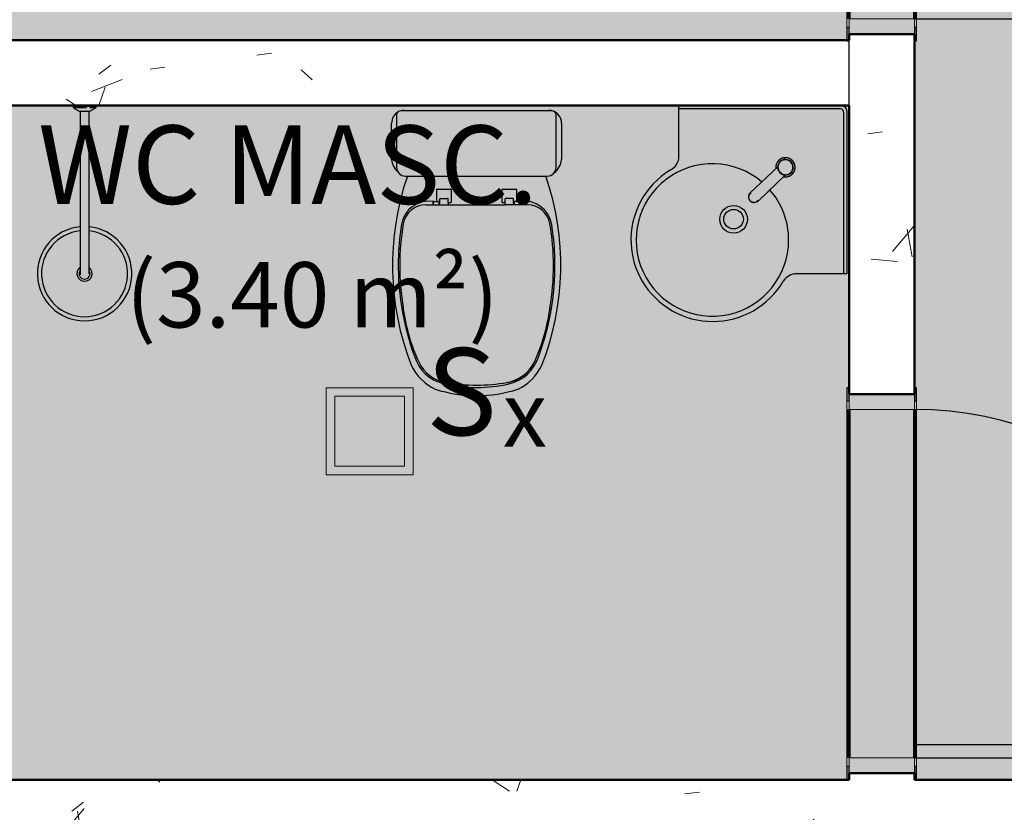
# Model space of a CAD drawing. Units: millimetres. Extents: x 2203.8 to 2242.8, y 1290.6 to 1344.4.
# Drawn here: x 2208.9 to 2211.2, y 1302.3 to 1304.1 of the extents above; entities that cross this region are included whole.
import ezdxf

# ---------------------------------------------------------------- set-up
doc = ezdxf.new("R2010")
doc.units = ezdxf.units.MM
for name, color, linetype, lineweight in [('A-ANNO-NOTE', 7, 'Continuous', 9), ('A-AREA-IDEN', 7, 'Continuous', 9), ('A-CLNG', 7, 'Continuous', 9), ('A-DOOR', 7, 'Continuous', 25), ('A-DOOR-FRAM', 7, 'Continuous', 70), ('A-WALL', 7, 'Continuous', 25), ('A-WALL-PATT', 7, 'Continuous', 70), ('E-LITE-EQPM', 7, 'Continuous', 9), ('I-WALL', 7, 'Continuous', 25), ('P-SANR-FIXT', 7, 'Continuous', 25)]:
    doc.layers.add(name, color=color, linetype=linetype, lineweight=lineweight)
doc.styles.add('Arial_1', font='arial.ttf', dxfattribs={"height": 0.375})
doc.styles.add('Arial_4', font='arial.ttf', dxfattribs={"height": 0.1125})
doc.styles.add('Arial_6', font='arial.ttf', dxfattribs={"height": 0.12})
pattern_1 = [(50, (2246.05097, 1350.10825), (0.7288314, -0.063291), [0.076, -0.838]), (355, (2246.051, 1350.10825), (-0.140933, 0.764191), [0.061, -0.671]), (100.451, (2246.112, 1350.10325), (0.587733, 0.700228), [0.065, -0.712]), (46.184, (2246.051, 1350.31125), (1.084173, -0.168552), [0.114, -1.257]), (96.636, (2246.141, 1350.2972), (0.950027, 0.989415), [0.097, -1.069]), (351.184, (2246.051, 1350.3112), (0.949968, 0.990104), [0.091, -1.006]), (21, (2246.15297, 1350.26025), (0.606766, -0.4087), [0.076, -0.838]), (326, (2246.153, 1350.26025), (0.247225, 0.736702), [0.061, -0.671]), (71.451, (2246.203, 1350.22625), (0.85352, 0.327495), [0.065, -0.712]), (37.5, (2246.05097, 1350.10825), (0.0124776, 0.3385577), [0.034, -0.629, 0.034, -0.647, -0.673]), (37.5, (2246.05097, 1350.10825), (0.0124776, 0.3385577), [-1.343, 0.034, -0.64]), (7.5, (2246.05097, 1350.10825), (0.2670375, 0.4002798), [0.034, -0.355, 0.034, -0.614, -0.257]), (7.5, (2246.05097, 1350.10825), (0.2670375, 0.4002798), [-1.035, 0.034, -0.223]), (327.5, (2245.82397, 1350.10825), (0.5425395, -0.0231283), [0.034, -0.22, 0.034, -0.759, -1.052]), (327.5, (2245.82397, 1350.10825), (0.5425395, -0.0231283), [-1.046, 0.034, -1.018]), (317.5, (2245.72297, 1350.10825), (0.5922234, 0.1015895), [0.034, -0.297, 0.034, -0.493, -0.747]), (317.5, (2245.72297, 1350.10825), (0.5922234, 0.1015895), [-0.856, 0.034, -0.713])]

# ---------------------------------------------------------------- blocks, each defined once
blk = doc.blocks.new('Deca_Bacia Sanitaria Monte Carlo_P_808_Caixa Acoplada - P_808_Branco Gelo GE17_Dual Flux 3_6plf-5422130-PLANTA DE FORRO')
at = {"layer": 'P-SANR-FIXT', "color": 253, "true_color": 0xaaaaaa}
for p, q in [((-33.8026, -10.8434), (-33.4708, -10.8434)), ((-33.8317, -10.9558), (-33.8317, -10.8725)), ((-33.4417, -10.8725), (-33.4417, -10.9558))]:
    blk.add_line(p, q, dxfattribs=at)
for centre, radius, start, end in [((-33.8026, -10.8725), 0.0291, 90, 99.7095), ((-33.4708, -10.8725), 0.0291, 80.2905, 90), ((-33.4708, -10.8725), 0.0291, 0, 75), ((-33.8026, -10.8725), 0.0291, 121.205, 180), ((-33.7896, -10.9527), 0.0422, 184.1957, 229.6377), ((-33.4838, -10.9527), 0.0422, 306.5014, 355.8043), ((-33.2004, -11.1994), 0.6294, 161.0173, 201.3319), ((-33.6367, -10.3284), 0.685, 256.3577, 256.5867), ((-34.073, -11.1994), 0.6294, 338.6681, 18.9827), ((-33.6367, -10.3284), 0.685, 283.4133, 283.6423), ((-33.6804, -11.3771), 0.118, 205.7488, 244.2512), ((-33.5929, -11.3771), 0.118, 295.7488, 334.2512), ((-33.6367, -11.1901), 0.3083, 252.0547, 287.9453)]:
    blk.add_arc(centre, radius, start, end, dxfattribs=at)
blk = doc.blocks.new('Deca_Shared_Assento_P_808 - AP_80_Branco Gelo GE17-5422041-PLANTA DE FORRO')
at = {"layer": 'P-SANR-FIXT', "color": 253, "true_color": 0xaaaaaa}
for p, q in [((-33.7279, -11.0525), (-33.7279, -11.0253)), ((-33.727, -11.024), (-33.6964, -11.024)), ((-33.6954, -11.025), (-33.6954, -11.0544)), ((-33.578, -11.0544), (-33.578, -11.025)), ((-33.577, -11.024), (-33.5464, -11.024)), ((-33.5455, -11.0253), (-33.5455, -11.0525)), ((-33.7212, -11.056), (-33.7212, -11.0469)), ((-33.7202, -11.0454), (-33.7032, -11.0454)), ((-33.7022, -11.0554), (-33.7022, -11.0464)), ((-33.5712, -11.0554), (-33.5712, -11.0464)), ((-33.5532, -11.0454), (-33.5701, -11.0454)), ((-33.5522, -11.056), (-33.5522, -11.0469)), ((-33.753, -11.0603), (-33.7021, -11.0603)), ((-33.7366, -11.0525), (-33.7279, -11.0525)), ((-33.7366, -11.0603), (-33.7366, -11.0534)), ((-33.7356, -11.0603), (-33.7356, -11.0535)), ((-33.7279, -11.0525), (-33.7241, -11.0525)), ((-33.7231, -11.0535), (-33.7231, -11.0603)), ((-33.7223, -11.0576), (-33.7212, -11.056)), ((-33.7223, -11.0603), (-33.7223, -11.0576)), ((-33.6964, -11.0554), (-33.7022, -11.0554)), ((-33.7022, -11.0554), (-33.7022, -11.0603)), ((-33.7022, -11.0603), (-33.6367, -11.0603)), ((-33.6367, -11.0603), (-33.5712, -11.0603)), ((-33.5712, -11.0554), (-33.577, -11.0554)), ((-33.5712, -11.0603), (-33.5712, -11.0554)), ((-33.5204, -11.0603), (-33.5712, -11.0603)), ((-33.5511, -11.0576), (-33.5522, -11.056)), ((-33.5204, -11.0603), (-33.5512, -11.0603)), ((-33.5511, -11.0603), (-33.5511, -11.0576)), ((-33.5503, -11.0535), (-33.5503, -11.0603)), ((-33.5455, -11.0525), (-33.5492, -11.0525)), ((-33.5455, -11.0525), (-33.5368, -11.0525)), ((-33.5378, -11.0603), (-33.5378, -11.0535)), ((-33.5368, -11.0603), (-33.5368, -11.0534))]:
    blk.add_line(p, q, dxfattribs=at)
for centre, radius, start, end in [((-33.727, -11.025), 0.001, 90, 200.7679), ((-33.6964, -11.025), 0.001, 0, 90), ((-33.577, -11.025), 0.001, 90, 180), ((-33.5464, -11.025), 0.001, 339.2321, 90), ((-33.7202, -11.0464), 0.00101, 90, 180), ((-33.7032, -11.0465), 0.00105, 3.2701, 90), ((-33.5701, -11.0465), 0.00105, 90, 176.7299), ((-33.5532, -11.0464), 0.00101, 0, 90), ((-33.7464, -11.1152), 0.0634, 81.1026, 170.8974), ((-33.753, -11.1133), 0.053, 90, 169.7108), ((-33.7376, -11.0534), 0.001, 0, 90), ((-33.7346, -11.0535), 0.001, 90, 180), ((-33.7241, -11.0535), 0.00105, 0, 90), ((-33.6964, -11.0544), 0.001, 270, 0), ((-33.577, -11.0544), 0.001, 180, 270), ((-33.5492, -11.0535), 0.00105, 90, 180), ((-33.5388, -11.0535), 0.001, 0, 90), ((-33.527, -11.1152), 0.0634, 9.1026, 98.8974), ((-33.5358, -11.0534), 0.001, 90, 180), ((-33.5204, -11.1133), 0.053, 10.2892, 90), ((-33.2193, -11.1996), 0.5973, 170.8974, 177.6238), ((-33.2418, -11.2), 0.5714, 170.3036, 189.6964), ((-34.0315, -11.2), 0.5714, 350.3036, 9.6964), ((-34.0541, -11.1996), 0.5973, 2.3762, 9.1026), ((-33.2193, -11.1996), 0.5973, 177.6238, 200.3762), ((-34.0541, -11.1996), 0.5973, 339.6238, 2.3762), ((-33.3763, -11.2406), 0.4325, 187.4021, 204.5979), ((-33.8971, -11.2406), 0.4325, 335.3076, 352.5979), ((-33.6906, -11.381), 0.0925, 196.6783, 257.3217), ((-33.5828, -11.381), 0.0925, 282.6783, 343.3217), ((-33.6941, -11.3861), 0.083, 204.5979, 261.4021), ((-33.5819, -11.3826), 0.0868, 279.8946, 333.566), ((-33.5793, -11.3861), 0.083, 278.5979, 335.4021), ((-33.6366, -11.1413), 0.3383, 257.3217, 282.6783), ((-33.6367, -11.0683), 0.4059, 260.1054, 279.8946)]:
    blk.add_arc(centre, radius, start, end, dxfattribs=at)
blk = doc.blocks.new('Deca_Shared_Caixa Acoplada para Bacia_P_808 - CD_01F_Branco Gelo GE17-5422216-PLANTA DE FORRO')
at = {"layer": 'P-SANR-FIXT', "color": 253, "true_color": 0xaaaaaa}
for p, q in [((-33.4644, -10.844), (-33.8103, -10.844)), ((-33.8203, -10.854), (-33.8203, -10.9741)), ((-33.4544, -10.9741), (-33.4544, -10.854)), ((-33.8003, -10.9941), (-33.4744, -10.9941))]:
    blk.add_line(p, q, dxfattribs=at)
for centre, radius, start, end in [((-33.8103, -10.854), 0.01, 90, 179.9986), ((-33.4644, -10.854), 0.01, 0, 90), ((-33.8003, -10.9741), 0.02, 179.9986, 270), ((-33.4744, -10.9741), 0.02, 270, 0)]:
    blk.add_arc(centre, radius, start, end, dxfattribs=at)
blk = doc.blocks.new('Deca_Lavatorio suspenso de canto_L_76_Canto - L_76_17_Branco Gelo GE17-V13-PLANTA DE FORRO')
at = {"layer": 'P-SANR-FIXT', "color": 253, "true_color": 0xaaaaaa}
for p, q in [((-35.6209, -46.3076), (-35.6209, -46.1926)), ((-35.2507, -46.1991), (-35.6209, -46.1991)), ((-35.2359, -46.2035), (-35.2359, -46.5776)), ((-35.2425, -46.5774), (-35.2425, -46.2074)), ((-35.3769, -46.3169), (-35.3769, -46.3154)), ((-35.394, -46.3312), (-35.3923, -46.3312)), ((-35.2359, -46.5776), (-35.3509, -46.5776))]:
    blk.add_line(p, q, dxfattribs=at)
for centre, radius in [((-35.4956, -46.4525), 0.0317), ((-35.4956, -46.4522), 0.0225)]:
    blk.add_circle(centre, radius, dxfattribs=at)
for centre, radius, start, end in [((-35.2507, -46.2074), 0.00824, 0, 90), ((-35.2468, -46.2035), 0.0109, 0, 90), ((-35.6564, -46.3076), 0.0355, 296, 0), ((-35.3769, -46.3312), 0.0175, 90, 94.9339), ((-35.5426, -46.5003), 0.1885, 121.4057, 182.5943), ((-35.5442, -46.5), 0.175, 49.4938, 0), ((-35.3769, -46.3312), 0.0175, 184.7295, 201.6332), ((-35.3769, -46.3312), 0.0175, 15, 22.3134), ((-35.3769, -46.3312), 0.0175, 0.7464, 22.3134), ((-35.3769, -46.3312), 0.0175, 337.8192, 357.9055), ((-35.3769, -46.3312), 0.0175, 337.8192, 357.9055), ((-35.3769, -46.3312), 0.0175, 218.3099, 225), ((-35.3769, -46.3312), 0.0175, 231.4937, 241.383), ((-35.3769, -46.3312), 0.0175, 234.9016, 240), ((-35.5442, -46.5), 0.175, 0, 41.2252), ((-35.5482, -46.5006), 0.1829, 182.5943, 210.9012), ((-35.3509, -46.6136), 0.036, 90, 148), ((-35.5433, -46.4996), 0.1876, 210.3941, 329.6059)]:
    blk.add_arc(centre, radius, start, end, dxfattribs=at)
blk = doc.blocks.new('Torneira de mesa Bacteria-free para lavatorio - Pressmatic Alfa - DocolMatic - 1_2_-V24-PLANTA DE FORRO')
at = {"layer": 'P-SANR-FIXT', "color": 253, "true_color": 0xaaaaaa}
for p, q in [((-0.0225, -0.0009), (-0.0225, 0.0009)), ((-0.0009, 0.0225), (0.0009, 0.0225)), ((0.0197, 0.0018), (0.0216, 0.0018)), ((0.0225, 0.0009), (0.0225, -0.0009)), ((-0.0197, -0.0018), (-0.0216, -0.0018)), ((-0.013, -0.0121), (-0.013, -0.0989)), ((0.0018, -0.0158), (0.0018, -0.0175)), ((0.013, -0.0989), (0.013, -0.0121)), ((-0.011, -0.0977), (-0.0113, -0.0994)), ((0.0114, -0.1), (0.011, -0.0977))]:
    blk.add_line(p, q, dxfattribs=at)
at = {"layer": 'P-SANR-FIXT', "color": 253, "true_color": 0xaaaaaa, "flags": 128}
for points in [[(0.022, 0), (0.022, 0.0009), (0.0219, 0.0018), (0.0219, 0.0026), (0.0217, 0.0035), (0.0216, 0.0044), (0.0214, 0.0052), (0.0212, 0.0061), (0.0209, 0.0069), (0.0206, 0.0078), (0.0203, 0.0086), (0.0199, 0.0094), (0.0195, 0.0102), (0.0191, 0.0109), (0.0187, 0.0117), (0.0182, 0.0124), (0.0177, 0.0131), (0.0171, 0.0138), (0.0166, 0.0145), (0.016, 0.0152), (0.0153, 0.0158), (0.0147, 0.0164), (0.014, 0.017), (0.0133, 0.0175), (0.0126, 0.018), (0.0119, 0.0185), (0.0111, 0.019), (0.0104, 0.0194), (0.0096, 0.0198), (0.0088, 0.0202), (0.008, 0.0205), (0.0072, 0.0208), (0.0063, 0.0211), (0.0055, 0.0213), (0.0046, 0.0215), (0.0037, 0.0217), (0.0029, 0.0218), (0.002, 0.0219), (0.0011, 0.022), (0.0002, 0.022), (-0.0006, 0.022), (-0.0015, 0.022), (-0.0024, 0.0219), (-0.0033, 0.0218), (-0.0041, 0.0216), (-0.005, 0.0214), (-0.0059, 0.0212), (-0.0067, 0.021), (-0.0075, 0.0207), (-0.0084, 0.0204), (-0.0092, 0.02), (-0.01, 0.0196), (-0.0107, 0.0192), (-0.0115, 0.0188), (-0.0122, 0.0183), (-0.013, 0.0178), (-0.0137, 0.0173), (-0.0143, 0.0167), (-0.015, 0.0161), (-0.0156, 0.0155), (-0.0162, 0.0149), (-0.0168, 0.0142), (-0.0174, 0.0135), (-0.0179, 0.0128), (-0.0184, 0.0121), (-0.0189, 0.0113), (-0.0193, 0.0106), (-0.0197, 0.0098), (-0.0201, 0.009), (-0.0204, 0.0082), (-0.0207, 0.0074), (-0.021, 0.0065), (-0.0213, 0.0057), (-0.0215, 0.0048), (-0.0217, 0.004), (-0.0218, 0.0031), (-0.0219, 0.0022), (-0.022, 0.0014), (-0.022, 0.0005), (-0.022, 0)], [(0.0174, 0), (0.0173, 0.0007), (0.0173, 0.0014), (0.0172, 0.0021), (0.0171, 0.0028), (0.017, 0.0034), (0.0169, 0.0041), (0.0167, 0.0048), (0.0165, 0.0055), (0.0162, 0.0061), (0.016, 0.0068), (0.0157, 0.0074), (0.0154, 0.008), (0.0151, 0.0086), (0.0147, 0.0092), (0.0143, 0.0098), (0.0139, 0.0104), (0.0135, 0.0109), (0.0131, 0.0114), (0.0126, 0.012), (0.0121, 0.0125), (0.0116, 0.0129), (0.0111, 0.0134), (0.0105, 0.0138), (0.01, 0.0142), (0.0094, 0.0146), (0.0088, 0.015), (0.0082, 0.0153), (0.0076, 0.0156), (0.0069, 0.0159), (0.0063, 0.0162), (0.0056, 0.0164), (0.005, 0.0166), (0.0043, 0.0168), (0.0036, 0.017), (0.003, 0.0171), (0.0023, 0.0172), (0.0016, 0.0173), (0.0009, 0.0173), (0.0002, 0.0174), (-0.0005, 0.0174), (-0.0012, 0.0173), (-0.0019, 0.0173), (-0.0026, 0.0172), (-0.0033, 0.0171), (-0.0039, 0.0169), (-0.0046, 0.0167), (-0.0053, 0.0165), (-0.0059, 0.0163), (-0.0066, 0.0161), (-0.0072, 0.0158), (-0.0078, 0.0155), (-0.0085, 0.0152), (-0.0091, 0.0148), (-0.0096, 0.0144), (-0.0102, 0.014), (-0.0108, 0.0136), (-0.0113, 0.0132), (-0.0118, 0.0127), (-0.0123, 0.0122), (-0.0128, 0.0117), (-0.0133, 0.0112), (-0.0137, 0.0107), (-0.0141, 0.0101), (-0.0145, 0.0095), (-0.0149, 0.0089), (-0.0152, 0.0083), (-0.0155, 0.0077), (-0.0158, 0.0071), (-0.0161, 0.0065), (-0.0164, 0.0058), (-0.0166, 0.0052), (-0.0168, 0.0045), (-0.0169, 0.0038), (-0.0171, 0.0031), (-0.0172, 0.0024), (-0.0173, 0.0018), (-0.0173, 0.0011), (-0.0174, 0.0004), (-0.0174, 0)], [(-0.022, 0), (-0.022, -0.0009), (-0.0219, -0.0018), (-0.0219, -0.0026), (-0.0217, -0.0035), (-0.0216, -0.0044), (-0.0214, -0.0052), (-0.0212, -0.0061), (-0.0209, -0.0069), (-0.0206, -0.0078), (-0.0203, -0.0086), (-0.0199, -0.0094), (-0.0195, -0.0102), (-0.0191, -0.0109), (-0.0187, -0.0117), (-0.0182, -0.0124), (-0.0177, -0.0131), (-0.0171, -0.0138), (-0.0166, -0.0145), (-0.016, -0.0152), (-0.0153, -0.0158), (-0.0147, -0.0164), (-0.014, -0.017), (-0.0133, -0.0175), (-0.0126, -0.018)], [(-0.0174, 0), (-0.0173, -0.0007), (-0.0173, -0.0014), (-0.0172, -0.0021), (-0.0171, -0.0028), (-0.017, -0.0034), (-0.0169, -0.0041), (-0.0167, -0.0048), (-0.0165, -0.0055), (-0.0162, -0.0061), (-0.016, -0.0068), (-0.0157, -0.0074), (-0.0154, -0.008), (-0.0151, -0.0086), (-0.0147, -0.0092), (-0.0143, -0.0098), (-0.0139, -0.0104), (-0.0135, -0.0109), (-0.0131, -0.0114), (-0.0126, -0.012), (-0.0121, -0.0125), (-0.0116, -0.0129), (-0.0111, -0.0134), (-0.0105, -0.0138), (-0.01, -0.0142), (-0.0094, -0.0146), (-0.0088, -0.015), (-0.0082, -0.0153), (-0.0076, -0.0156), (-0.0069, -0.0159), (-0.0063, -0.0162), (-0.0056, -0.0164), (-0.005, -0.0166), (-0.0043, -0.0168), (-0.0036, -0.017), (-0.003, -0.0171), (-0.0023, -0.0172), (-0.0016, -0.0173), (-0.0009, -0.0173), (-0.0002, -0.0174), (0.0005, -0.0174), (0.0012, -0.0173), (0.0019, -0.0173), (0.0026, -0.0172), (0.0033, -0.0171), (0.0039, -0.0169), (0.0046, -0.0167), (0.0053, -0.0165), (0.0059, -0.0163), (0.0066, -0.0161), (0.0072, -0.0158), (0.0078, -0.0155), (0.0085, -0.0152), (0.0091, -0.0148), (0.0096, -0.0144), (0.0102, -0.014), (0.0108, -0.0136), (0.0113, -0.0132), (0.0118, -0.0127), (0.0123, -0.0122), (0.0128, -0.0117), (0.0133, -0.0112), (0.0137, -0.0107), (0.0141, -0.0101), (0.0145, -0.0095), (0.0149, -0.0089), (0.0152, -0.0083), (0.0155, -0.0077), (0.0158, -0.0071), (0.0161, -0.0065), (0.0164, -0.0058), (0.0166, -0.0052), (0.0168, -0.0045), (0.0169, -0.0038), (0.0171, -0.0031), (0.0172, -0.0024), (0.0173, -0.0018), (0.0173, -0.0011), (0.0174, -0.0004), (0.0174, 0)], [(0.013, -0.0178), (0.0137, -0.0173), (0.0143, -0.0167), (0.015, -0.0161), (0.0156, -0.0155), (0.0162, -0.0149), (0.0168, -0.0142), (0.0174, -0.0135), (0.0179, -0.0128), (0.0184, -0.0121), (0.0189, -0.0113), (0.0193, -0.0106), (0.0197, -0.0098), (0.0201, -0.009), (0.0204, -0.0082), (0.0207, -0.0074), (0.021, -0.0065), (0.0213, -0.0057), (0.0215, -0.0048), (0.0217, -0.004), (0.0218, -0.0031), (0.0219, -0.0022), (0.022, -0.0014), (0.022, -0.0005), (0.022, 0)], [(-0.013, -0.0989), (-0.0127, -0.1018), (-0.0118, -0.1044), (-0.0107, -0.1064), (-0.0095, -0.1078), (-0.0084, -0.1088), (-0.0075, -0.1096), (-0.0067, -0.1101), (-0.006, -0.1105), (-0.0054, -0.1108), (-0.0049, -0.111), (-0.0044, -0.1112), (-0.0041, -0.1113), (-0.0037, -0.1114), (-0.0034, -0.1115), (-0.0031, -0.1116), (-0.0029, -0.1116), (-0.0027, -0.1117), (-0.0025, -0.1117), (-0.0023, -0.1118), (-0.0021, -0.1118), (-0.0019, -0.1118), (-0.0018, -0.1119), (-0.0017, -0.1119), (-0.0015, -0.1119), (-0.0014, -0.1119), (-0.0013, -0.1119), (-0.0012, -0.1119), (-0.0011, -0.1119), (-0.0009, -0.1119), (-0.0008, -0.112), (-0.0007, -0.112), (-0.0007, -0.112), (-0.0006, -0.112), (-0.0005, -0.112), (-0.0004, -0.112), (-0.0003, -0.112), (-0.0002, -0.112), (-0.0001, -0.112), (0, -0.112), (0, -0.112)], [(0.013, -0.0989), (0.0127, -0.1018), (0.0118, -0.1044), (0.0107, -0.1064), (0.0095, -0.1078), (0.0084, -0.1088), (0.0075, -0.1096), (0.0067, -0.1101), (0.006, -0.1105), (0.0054, -0.1108), (0.0049, -0.111), (0.0044, -0.1112), (0.0041, -0.1113), (0.0037, -0.1114), (0.0034, -0.1115), (0.0031, -0.1116), (0.0029, -0.1116), (0.0027, -0.1117), (0.0025, -0.1117), (0.0023, -0.1118), (0.0021, -0.1118), (0.0019, -0.1118), (0.0018, -0.1119), (0.0017, -0.1119), (0.0015, -0.1119), (0.0014, -0.1119), (0.0013, -0.1119), (0.0012, -0.1119), (0.0011, -0.1119), (0.0009, -0.1119), (0.0008, -0.112), (0.0007, -0.112), (0.0007, -0.112), (0.0006, -0.112), (0.0005, -0.112), (0.0004, -0.112), (0.0003, -0.112), (0.0002, -0.112), (0.0001, -0.112), (0, -0.112), (0, -0.112)]]:
    blk.add_lwpolyline(points, dxfattribs=at)
at = {"layer": 'P-SANR-FIXT', "color": 253, "true_color": 0xaaaaaa}
for centre, radius, start, end in [((-0.0216, 0.0009), 0.0009, 90, 180), ((-0.0216, 0.0009), 0.0009, 90, 180), ((0, 0), 0.022, 170.6109, 180), ((0, 0), 0.022, 136.5313, 161.3071), ((0, 0), 0.0178, 360, 180), ((0, 0), 0.0178, 180, 224.43), ((0, 0), 0.0177, 0, 180), ((0, 0), 0.0174, 169.4277, 180), ((0, 0), 0.0174, 24.759, 155.241), ((0, 0), 0.022, 108, 120.0588), ((0, 0), 0.022, 96.7496, 101.378), ((-0.0009, 0.0216), 0.0009, 90, 180), ((-0.0009, 0.0216), 0.0009, 90, 180), ((0.0009, 0.0216), 0.0009, 0, 90), ((0.0009, 0.0216), 0.0009, 360, 90), ((0, 0), 0.022, 360, 79.9409), ((0, 0), 0.0174, 360, 10.5723), ((0.0216, 0.0009), 0.0009, 360, 90), ((0.0216, 0.0009), 0.0009, 360, 90), ((-0.0216, -0.0009), 0.0009, 180, 270), ((-0.0216, -0.0009), 0.0009, 180, 270), ((0, 0), 0.022, 180, 232.7996), ((0, 0), 0.0177, 180, 360), ((0, 0), 0.0174, 180, 190.5723), ((0, 0), 0.0174, 204.759, 335.241), ((0, 0), 0.0177, 225, 238.0542), ((0, 0), 0.0177, 240.7491, 254.968), ((0, 0), 0.0177, 286.7441, 299.2509), ((0, 0), 0.0178, 301.9458, 315), ((0, 0), 0.0178, 315.5663, 360), ((0, 0), 0.022, 316.5313, 342.396), ((0, 0), 0.0174, 349.4277, 360), ((0.0216, -0.0009), 0.0009, 270, 360), ((0.0216, -0.0009), 0.0009, 270, 360), ((0, 0), 0.022, 350.6109, 360)]:
    blk.add_arc(centre, radius, start, end, dxfattribs=at)
for points, knots in [([(-0.0129, -0.0122), (-0.0129, -0.0122), (-0.013, -0.0121), (-0.013, -0.0121), (-0.0129, -0.0122), (-0.0128, -0.0123), (-0.0127, -0.0124), (-0.0126, -0.0125), (-0.0124, -0.0127), (-0.012, -0.013), (-0.0116, -0.0135), (-0.0111, -0.0139), (-0.0105, -0.0143), (-0.0097, -0.0149), (-0.0087, -0.0155), (-0.0075, -0.0161), (-0.0066, -0.0165), (-0.0056, -0.0168), (-0.0046, -0.0172), (-0.0035, -0.0174), (-0.002, -0.0177), (-0.0008, -0.0178), (0, -0.0178)], [0.4444444, 0.4444444, 0.4444444, 0.4444444, 0.4722222, 0.5, 0.5277778, 0.5416667, 0.5555556, 0.5694444, 0.5833333, 0.6111111, 0.6388889, 0.6666667, 0.6944444, 0.7222222, 0.7777778, 0.8055556, 0.8333333, 0.8611111, 0.8888889, 0.9166667, 0.9444444, 1, 1, 1, 1]), ([(0, -0.0178), (0.0008, -0.0178), (0.002, -0.0177), (0.0035, -0.0174), (0.0046, -0.0172), (0.0056, -0.0168), (0.0066, -0.0165), (0.0075, -0.0161), (0.0087, -0.0155), (0.0097, -0.0149), (0.0105, -0.0143), (0.0111, -0.0139), (0.0116, -0.0135), (0.012, -0.013), (0.0124, -0.0127), (0.0126, -0.0125), (0.0127, -0.0124), (0.0128, -0.0123), (0.0129, -0.0122), (0.013, -0.0121), (0.013, -0.0121), (0.0129, -0.0122), (0.0129, -0.0122)], [0, 0, 0, 0, 0.0555556, 0.0833333, 0.1111111, 0.1388889, 0.1666667, 0.1944444, 0.2222222, 0.2777778, 0.3055556, 0.3333333, 0.3611111, 0.3888889, 0.4166667, 0.4305556, 0.4444444, 0.4583333, 0.4722222, 0.5, 0.5277778, 0.5555556, 0.5555556, 0.5555556, 0.5555556]), ([(0, -0.112), (0.0011, -0.112), (0.0033, -0.1117), (0.0063, -0.1104), (0.0088, -0.1084), (0.0106, -0.1059), (0.0115, -0.1033), (0.0115, -0.1017), (0.0115, -0.101)], [-1, -1, -1, -1, -0.8333333, -0.6666667, -0.5, -0.3333333, -0.1666667, -0.0580156, -0.0580156, -0.0580156, -0.0580156])]:
    blk.add_open_spline(points, degree=3, knots=knots, dxfattribs=at)
blk.add_open_spline([(-0.0114, -0.103), (-0.0113, -0.1039), (-0.0106, -0.1059), (-0.0088, -0.1084), (-0.0063, -0.1104), (-0.0033, -0.1117), (-0.0011, -0.112), (0, -0.112)], degree=3, dxfattribs=at)
blk = doc.blocks.new('Chuveiro de parede - Bilbao - DocolChuveiros - 1_2_-5622507-PLANTA DE FORRO')
at = {"layer": 'P-SANR-FIXT', "color": 253, "true_color": 0xaaaaaa}
for p, q in [((-36.9451, -34.3176), (-36.9451, -34.6306)), ((-36.9246, -34.6306), (-36.9246, -34.3176)), ((-36.9472, -34.6306), (-36.9594, -34.6378)), ((-36.9226, -34.6306), (-36.9472, -34.6306)), ((-36.9104, -34.6378), (-36.9226, -34.6306)), ((-36.9605, -34.6398), (-36.9605, -34.6425)), ((-36.9594, -34.6425), (-36.9605, -34.6425)), ((-36.9093, -34.6425), (-36.9605, -34.6425)), ((-36.9582, -34.6388), (-36.9471, -34.6388)), ((-36.9471, -34.6388), (-36.9582, -34.6388)), ((-36.9566, -34.6425), (-36.9582, -34.6425)), ((-36.9582, -34.6425), (-36.9566, -34.6425)), ((-36.9346, -34.6388), (-36.9391, -34.6388)), ((-36.9115, -34.6388), (-36.9336, -34.6388)), ((-36.9249, -34.6392), (-36.9249, -34.6378)), ((-36.9248, -34.6388), (-36.9115, -34.6388)), ((-36.9093, -34.6425), (-36.9093, -34.6398))]:
    blk.add_line(p, q, dxfattribs=at)
at = {"layer": 'P-SANR-FIXT', "color": 253, "true_color": 0xaaaaaa, "flags": 128}
for points in [[(-36.9451, -34.2576), (-36.9451, -34.2577), (-36.9451, -34.2578), (-36.9451, -34.2581), (-36.9451, -34.2584), (-36.9451, -34.2588), (-36.9451, -34.2594), (-36.9451, -34.26), (-36.9451, -34.2607), (-36.9451, -34.2615), (-36.9451, -34.2624), (-36.9451, -34.2634), (-36.9451, -34.2644), (-36.9451, -34.2656), (-36.9451, -34.2668), (-36.9451, -34.2681), (-36.9451, -34.2695), (-36.9451, -34.271), (-36.9451, -34.2725), (-36.9451, -34.2742), (-36.9451, -34.2758), (-36.9451, -34.2776), (-36.9451, -34.2794), (-36.9451, -34.2813), (-36.9451, -34.2832), (-36.9451, -34.2852), (-36.9451, -34.2873), (-36.9451, -34.2894), (-36.9451, -34.2915), (-36.9451, -34.2937), (-36.9451, -34.2959), (-36.9451, -34.2982), (-36.9451, -34.3004), (-36.9451, -34.3028), (-36.9451, -34.3051), (-36.9451, -34.3074), (-36.9451, -34.3098), (-36.9451, -34.3122), (-36.9451, -34.3146), (-36.9451, -34.317), (-36.9451, -34.3176)], [(-36.9246, -34.3176), (-36.9246, -34.3152), (-36.9246, -34.3128), (-36.9246, -34.3105), (-36.9246, -34.3081), (-36.9246, -34.3057), (-36.9246, -34.3034), (-36.9246, -34.3011), (-36.9246, -34.2988), (-36.9246, -34.2965), (-36.9246, -34.2943), (-36.9246, -34.2921), (-36.9246, -34.2899), (-36.9246, -34.2878), (-36.9246, -34.2858), (-36.9246, -34.2838), (-36.9246, -34.2818), (-36.9246, -34.2799), (-36.9246, -34.2781), (-36.9246, -34.2763), (-36.9246, -34.2746), (-36.9246, -34.273), (-36.9246, -34.2714), (-36.9246, -34.2699), (-36.9246, -34.2685), (-36.9246, -34.2672), (-36.9246, -34.2659), (-36.9246, -34.2647), (-36.9246, -34.2636), (-36.9246, -34.2626), (-36.9246, -34.2617), (-36.9246, -34.2609), (-36.9246, -34.2602), (-36.9246, -34.2595), (-36.9246, -34.259), (-36.9246, -34.2585), (-36.9246, -34.2582), (-36.9246, -34.2579), (-36.9246, -34.2577), (-36.9246, -34.2576), (-36.9246, -34.2576)], [(-36.9605, -34.6398), (-36.9605, -34.6397), (-36.9605, -34.6396), (-36.9605, -34.6395), (-36.9605, -34.6394), (-36.9604, -34.6394), (-36.9604, -34.6393), (-36.9604, -34.6392), (-36.9604, -34.6391), (-36.9603, -34.639), (-36.9603, -34.6389), (-36.9603, -34.6388), (-36.9602, -34.6387), (-36.9602, -34.6387), (-36.9601, -34.6386), (-36.9601, -34.6385), (-36.96, -34.6384), (-36.96, -34.6384), (-36.9599, -34.6383), (-36.9599, -34.6382), (-36.9598, -34.6381), (-36.9597, -34.6381), (-36.9597, -34.638), (-36.9596, -34.638), (-36.9595, -34.6379), (-36.9594, -34.6379), (-36.9594, -34.6378)], [(-36.9104, -34.6378), (-36.9103, -34.6379), (-36.9103, -34.6379), (-36.9102, -34.638), (-36.9101, -34.638), (-36.91, -34.6381), (-36.91, -34.6382), (-36.9099, -34.6382), (-36.9099, -34.6383), (-36.9098, -34.6384), (-36.9097, -34.6384), (-36.9097, -34.6385), (-36.9096, -34.6386), (-36.9096, -34.6387), (-36.9095, -34.6388), (-36.9095, -34.6388), (-36.9095, -34.6389), (-36.9094, -34.639), (-36.9094, -34.6391), (-36.9094, -34.6392), (-36.9093, -34.6393), (-36.9093, -34.6394), (-36.9093, -34.6395), (-36.9093, -34.6396), (-36.9093, -34.6396), (-36.9093, -34.6397), (-36.9093, -34.6398)]]:
    blk.add_lwpolyline(points, dxfattribs=at)
at = {"layer": 'P-SANR-FIXT', "color": 253, "true_color": 0xaaaaaa}
for radius, start, end in [(0.1083, 90, 264.5165), (0.0987, 90, 263.9537), (0.1083, 275.5115, 90), (0.0987, 276.0707, 90), (0.0175, 90, 232.744), (0.0126, 90, 208.3073), (0.0175, 307.256, 90), (0.0126, 331.6927, 90), (0.0102, 0, 15)]:
    blk.add_arc((-36.9349, -34.2576), radius, start, end, dxfattribs=at)
blk = doc.blocks.new('Int_ Simple - Imposte haute - P04 _0_80m x 2_50m_-5435275-PLANTA DE FORRO')
at = {"layer": 'A-DOOR', "true_color": 0xeaeaea}
h = blk.add_hatch(color=254, dxfattribs=at)
h.paths.add_polyline_path([(0.415, 0.08), (0.385, 0.08), (0.385, 0.075), (0.415, 0.075)], flags=0)
h.paths.add_polyline_path([(0.415, -0.08), (0.415, -0.075), (0.385, -0.075), (0.385, -0.08), (0.4144, -0.08)], flags=0)
h.paths.add_polyline_path([(-0.455, -0.075), (-0.485, -0.075), (-0.485, -0.08), (-0.455, -0.08)], flags=0)
h.paths.add_polyline_path([(-0.455, 0.075), (-0.455, 0.08), (-0.485, 0.08), (-0.485, 0.075), (-0.47, 0.075)], flags=0)
for points in [[(0.385, 0.075), (0.385, 0.08), (-0.455, 0.08), (-0.455, 0.075), (0.365, 0.075)], [(0.385, -0.08), (0.385, -0.075), (-0.455, -0.075), (-0.455, -0.08), (0.365, -0.08)]]:
    blk.add_hatch(color=254, dxfattribs=at).paths.add_polyline_path(points, flags=0)
at = {"layer": 'A-DOOR-FRAM', "true_color": 0xeaeaea}
h = blk.add_hatch(color=254, dxfattribs=at)
h.paths.add_polyline_path([(0.4, 0), (0.4, 0.075), (0.365, 0.075), (0.365, -0.075), (0.4, -0.075)], flags=0)
h.paths.add_polyline_path([(-0.435, 0.004), (-0.435, 0.075), (-0.47, 0.075), (-0.47, -0.075), (-0.435, -0.075), (-0.435, 0)], flags=0)
blk.add_hatch(color=254, dxfattribs=at).paths.add_polyline_path([(0.365, 0), (0.365, 0.075), (-0.435, 0.075), (-0.435, -0.075), (0.365, -0.075)], flags=0)
at = {"layer": 'A-DOOR'}
for p, q in [((0.365, 0.875), (0.335, 0.875)), ((0.335, 0.875), (0.335, 0.075)), ((0.365, 0.075), (0.365, 0.875)), ((0.365, 0.075), (0.325, 0.075))]:
    blk.add_line(p, q, dxfattribs=at)
at = {"layer": 'A-DOOR', "lineweight": 25}
for p, q in [((-0.485, 0.08), (-0.485, 0.075)), ((-0.455, 0.08), (-0.485, 0.08)), ((-0.485, 0.075), (-0.455, 0.075)), ((-0.455, 0.075), (-0.455, 0.08)), ((0.385, 0.08), (0.385, 0.075)), ((0.415, 0.08), (0.385, 0.08)), ((0.385, 0.075), (0.415, 0.075)), ((0.415, 0.075), (0.415, 0.08)), ((-0.485, -0.075), (-0.485, -0.08)), ((-0.455, -0.075), (-0.485, -0.075)), ((-0.485, -0.08), (-0.455, -0.08)), ((-0.455, -0.08), (-0.455, -0.075)), ((0.385, -0.075), (0.385, -0.08)), ((0.415, -0.075), (0.385, -0.075)), ((0.385, -0.08), (0.415, -0.08)), ((0.415, -0.08), (0.415, -0.075))]:
    blk.add_line(p, q, dxfattribs=at)
at = {"layer": 'A-DOOR', "lineweight": 18}
for p, q in [((-0.455, 0.08), (0.385, 0.08)), ((0.385, -0.08), (-0.455, -0.08))]:
    blk.add_line(p, q, dxfattribs=at)
at = {"layer": 'A-DOOR'}
blk.add_arc((0.365, 0.075), 0.8, 90, 180, dxfattribs=at)
at = {"layer": 'A-DOOR-FRAM', "lineweight": 18}
for p, q in [((-0.435, 0.075), (-0.47, 0.075)), ((-0.47, 0.075), (-0.47, -0.075)), ((-0.435, -0.075), (-0.435, 0.075)), ((0.365, 0.075), (0.365, -0.075)), ((0.4, 0.075), (0.365, 0.075)), ((0.4, -0.075), (0.4, 0.075)), ((-0.47, -0.075), (-0.435, -0.075)), ((0.365, -0.075), (0.4, -0.075))]:
    blk.add_line(p, q, dxfattribs=at)
at = {"layer": 'A-DOOR-FRAM'}
for p, q in [((-0.435, 0.075), (0.365, 0.075)), ((0.365, -0.075), (-0.435, -0.075))]:
    blk.add_line(p, q, dxfattribs=at)
blk = doc.blocks.new('RETANGULAR FORRO VT - 30 x 30-5860964-PLANTA DE FORRO')
at = {"layer": 'E-LITE-EQPM', "color": 9, "true_color": 0xc0c0c0}
for p, q in [((-0.1, -0.1), (-0.1, 0.1)), ((-0.1, 0.1), (0.1, 0.1)), ((0.1, 0.1), (0.1, -0.1)), ((-0.08, 0.0802), (-0.08, -0.08)), ((0.0797, 0.0802), (-0.08, 0.0802)), ((0.0797, -0.08), (0.0797, 0.0802)), ((-0.08, -0.08), (0.0797, -0.08)), ((0.1, -0.1), (-0.1, -0.1))]:
    blk.add_line(p, q, dxfattribs=at)

msp = doc.modelspace()

# ---------------------------------------------------------------- hatches: boundary and pattern name
at = {"layer": 'A-CLNG', "true_color": 0xfae3cf}
for points in [[(2212.3408, 1299.324), (2213.7158, 1299.324), (2213.7158, 1304.1222), (2214.935, 1304.1222), (2214.935, 1304.1422), (2215.535, 1304.1422), (2215.535, 1304.1222), (2215.8658, 1304.1222), (2215.8658, 1304.1272), (2216.7658, 1304.1272), (2216.7658, 1305.769), (2216.9158, 1305.769), (2216.9158, 1305.774), (2217.8158, 1305.774), (2217.8158, 1305.769), (2221.5708, 1305.769), (2221.5708, 1305.774), (2222.4708, 1305.774), (2222.4708, 1305.769), (2223.9139, 1305.769), (2223.9139, 1305.794), (2223.9089, 1305.794), (2223.9089, 1307.244), (2223.9139, 1307.244), (2223.9139, 1307.269), (2208.6181, 1307.269), (2208.6181, 1305.769), (2210.9704, 1305.769), (2210.9704, 1304.9657), (2210.9754, 1304.9657), (2210.9754, 1304.0657), (2210.9704, 1304.0657), (2210.9704, 1303.269), (2210.9754, 1303.269), (2210.9754, 1302.369), (2212.1658, 1302.369), (2212.1658, 1305.769), (2212.3158, 1305.769), (2212.3158, 1302.219), (2212.3208, 1302.219), (2212.3208, 1301.319), (2212.3158, 1301.319), (2212.3158, 1299.324), (2212.3386, 1299.324)], [(2208.666, 1304.0667), (2210.8154, 1304.0667), (2210.8154, 1304.9657), (2210.8204, 1304.9657), (2210.8204, 1305.619), (2208.6181, 1305.619), (2208.6181, 1304.1418), (2208.666, 1304.1418)], [(2208.6181, 1302.369), (2210.8154, 1302.3696), (2210.8154, 1303.269), (2210.8204, 1303.269), (2210.8204, 1303.9167), (2208.666, 1303.9167), (2208.666, 1303.7418), (2208.6181, 1303.7418), (2208.6181, 1302.4459)]]:
    msp.add_hatch(color=254, dxfattribs=at).paths.add_polyline_path(points, flags=0)
at = {"layer": 'A-WALL-PATT', "lineweight": 9, "true_color": 0x808080}
h = msp.add_hatch(dxfattribs=at)
h.set_pattern_fill('FP1_1', color=8, style=0, pattern_type=2)
h.set_pattern_definition(pattern_1)
h.paths.add_polyline_path([(2210.9704, 1302.369), (2210.9704, 1302.384), (2210.8204, 1302.384), (2210.8204, 1302.369), (2210.8954, 1302.369)], flags=0)
h.paths.add_polyline_path([(2210.8954, 1303.254), (2210.9704, 1303.254), (2210.9704, 1304.0807), (2210.8204, 1304.0807), (2210.8204, 1303.254)], flags=0)
h.paths.add_polyline_path([(2210.8954, 1304.9507), (2210.9704, 1304.9507), (2210.9704, 1305.619), (2210.8204, 1305.619), (2210.8204, 1304.9507)], flags=0)
h = msp.add_hatch(dxfattribs=at)
h.set_pattern_fill('FP1_1', color=8, style=0, pattern_type=2)
h.set_pattern_definition(pattern_1)
h.paths.add_polyline_path([(2210.7431, 1303.9167), (2210.8204, 1303.9167), (2210.8204, 1304.0667), (2208.666, 1304.0667), (2208.666, 1303.9167), (2210.5883, 1303.9167)], flags=0)
h = msp.add_hatch(dxfattribs=at)
h.set_pattern_fill('FP1_1', color=8, style=0, pattern_type=2)
h.set_pattern_definition(pattern_1)
h.paths.add_polyline_path([(2212.1658, 1302.219), (2212.1658, 1302.369), (2208.6181, 1302.369), (2208.6181, 1302.219), (2212.1592, 1302.219)], flags=0)

# ---------------------------------------------------------------- linework, layer by layer
at = {"layer": 'A-WALL', "lineweight": 50}
for p, q in [((2210.8204, 1304.0667), (2210.8204, 1304.0807)), ((2210.8204, 1304.0807), (2210.9704, 1304.0807)), ((2210.9704, 1304.0807), (2210.9704, 1303.254)), ((2208.666, 1304.0667), (2210.8204, 1304.0667)), ((2210.8204, 1303.9167), (2208.666, 1303.9167)), ((2210.8204, 1303.254), (2210.8204, 1303.9167)), ((2210.9704, 1303.254), (2210.8204, 1303.254)), ((2210.8204, 1302.369), (2210.8204, 1302.384)), ((2210.8204, 1302.384), (2210.9704, 1302.384)), ((2210.9704, 1302.384), (2210.9704, 1302.369)), ((2208.6181, 1302.369), (2210.8204, 1302.369)), ((2210.9704, 1302.369), (2212.1658, 1302.369))]:
    msp.add_line(p, q, dxfattribs=at)
at = {"layer": 'I-WALL', "color": 253, "true_color": 0xaaaaaa}
for p, q in [((2208.6191, 1304.0677), (2210.8204, 1304.0677)), ((2210.8204, 1303.9167), (2210.8204, 1304.0667)), ((2209.0405, 1303.9157), (2208.6191, 1303.9157)), ((2210.8204, 1303.9157), (2209.0894, 1303.9157))]:
    msp.add_line(p, q, dxfattribs=at)

# ---------------------------------------------------------------- block references
at = {"layer": 'A-DOOR', "rotation": 269.9999999999999}
for p in [(2210.8954, 1304.4807), (2210.8954, 1302.784)]:
    msp.add_blockref('Int_ Simple - Imposte haute - P04 _0_80m x 2_50m_-5435275-PLANTA DE FORRO', p, dxfattribs=at)
at = {"layer": 'E-LITE-EQPM', "color": 9, "true_color": 0xc0c0c0}
msp.add_blockref('RETANGULAR FORRO VT - 30 x 30-5860964-PLANTA DE FORRO', (2209.7204, 1303.169), dxfattribs=at)
at = {"layer": 'P-SANR-FIXT', "color": 253, "true_color": 0xaaaaaa}
for name, p, rotation in [('Chuveiro de parede - Bilbao - DocolChuveiros - 1_2_-5622507-PLANTA DE FORRO', (2172.1312, 1269.2732), 180), ('Torneira de mesa Bacteria-free para lavatorio - Pressmatic Alfa - DocolMatic - 1_2_-V24-PLANTA DE FORRO', (2210.6745, 1303.7752), 313.5177981865322)]:
    msp.add_blockref(name, p, dxfattribs=dict(at, rotation=rotation))
for name, p in [('Deca_Lavatorio suspenso de canto_L_76_Canto - L_76_17_Branco Gelo GE17-V13-PLANTA DE FORRO', (2246.051, 1350.1082)), ('Deca_Bacia Sanitaria Monte Carlo_P_808_Caixa Acoplada - P_808_Branco Gelo GE17_Dual Flux 3_6plf-5422130-PLANTA DE FORRO', (2243.6024, 1314.7491)), ('Deca_Shared_Caixa Acoplada para Bacia_P_808 - CD_01F_Branco Gelo GE17-5422216-PLANTA DE FORRO', (2243.6024, 1314.7491)), ('Deca_Shared_Assento_P_808 - AP_80_Branco Gelo GE17-5422041-PLANTA DE FORRO', (2243.6024, 1314.7491))]:
    msp.add_blockref(name, p, dxfattribs=at)

# ---------------------------------------------------------------- texts
at = {"layer": 'A-ANNO-NOTE', "attachment_point": 1}
for s, insert, char_height, width, style in [('S', (2209.8496, 1303.36), 0.2, 0.185991, 'Arial_4'), ('x', (2210.0254, 1303.2834), 0.15, 0.112236, 'Arial_1')]:
    msp.add_mtext(s, dxfattribs=dict(at, insert=insert, char_height=char_height, width=width, style=style))
at = {"layer": 'A-AREA-IDEN', "attachment_point": 1}
for s, insert, char_height, width, style in [('WC MASC.', (2208.9595, 1303.8711), 0.18, 1.547257, 'Arial_6'), ('(3.40 m²)', (2209.161, 1303.5573), 0.15, 1.058227, 'Arial_1')]:
    msp.add_mtext(s, dxfattribs=dict(at, insert=insert, char_height=char_height, width=width, style=style))

doc.saveas('drawing.dxf')
